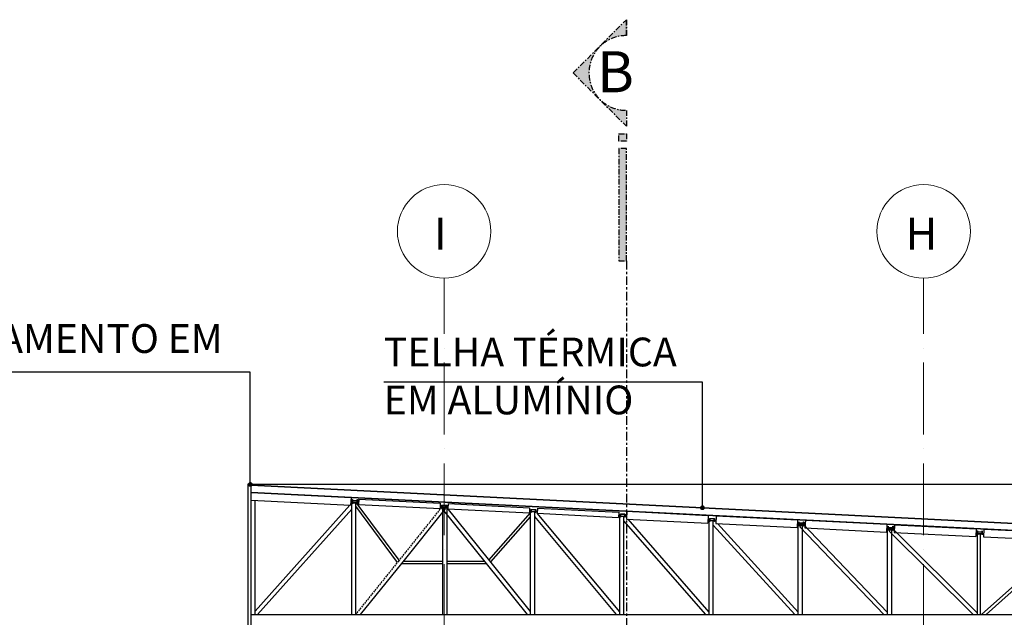
# Model space of a CAD drawing. Units: centimetres. Extents: x 312163 to 445447, y -35152 to 6273.
# Drawn here: x 341317 to 343371, y -33111 to -31864 of the extents above; entities that cross this region are included whole.
import ezdxf
from ezdxf.enums import TextEntityAlignment as Align

# ---------------------------------------------------------------- set-up
doc = ezdxf.new("R2010")
doc.units = ezdxf.units.CM
doc.header["$LTSCALE"] = 10
for name, pattern in [('AXES', [0.54, 0.3, -0.08, 0.08, -0.08]), ('IFR-AP-TPS_AMP-CORTE EE$0$DASH', [0.5, 0.35, -0.15]), ('IFR-AP-TPS_AMP-CORTE EE$0$EIXOS1$0$CENTRO02', [18, 7.5, -1.5, 0, -1.5, 7.5])]:
    doc.linetypes.add(name, pattern=pattern)
for name, color, linetype in [('AMP_ALVENARIA VISTA', 1, 'Continuous'), ('AMP_COBERTURA', 3, 'Continuous'), ('AMP_ESQUADRIA CORTE', 2, 'Continuous'), ('MLH-SÍMBOLOS', 3, 'AXES'), ('TEXTO', 2, 'Continuous')]:
    doc.layers.add(name, color=color, linetype=linetype)
doc.layers.add('LEAD', color=1, linetype='Continuous', lineweight=9)
doc.layers.add('MALHA', color=250, linetype='Continuous', lineweight=9)
doc.styles.add('AR-ARIAL', font='arial.ttf')
doc.styles.add('AR-ROMANS', font='romans.shx')
doc.styles.add('ARIAL', font='arial.ttf')
doc.styles.add('IFR-AP-TPS_AMP-CORTE EE$0$ROMANS', font='romans')
doc.dimstyles.new('IFR-AP-TPS_AMP-CORTE EE$0$ESC-100', dxfattribs={"dimtxt": 20, "dimasz": 10, "dimexe": 1.25, "dimexo": 10, "dimgap": 8, "dimtad": 1, "dimtxsty": 'IFR-AP-TPS_AMP-CORTE EE$0$ROMANS', "dimblk": 'IFR-AP-TPS_AMP-CORTE EE$0$_Dot', "dimcen": 2.5, "dimclrd": 1, "dimclre": 1, "dimclrt": 2, "dimadec": 0, "dimazin": 0, "dimtfac": 1, "dimtmove": 0, "dimatfit": 3, "dimldrblk": 'IFR-AP-TPS_AMP-CORTE EE$0$_Dot', "dimfxl": 1, "dimarcsym": 0})

# ---------------------------------------------------------------- blocks, each defined once
blk = doc.blocks.new('IFR-AP-TPS_AMP-CORTE EE$0$A$C1200109D')
at = {"layer": 'AMP_COBERTURA', "color": 1, "linetype": 'Continuous'}
for p, q in [((7.3, 655.5), (216, 645.3)), ((7.3, 639.5), (215, 629)), ((7.3, 401), (7.3, 639.1)), ((15.6, 401), (15.6, 639.1)), ((216, 645.3), (215, 629)), ((218.5, 634.8), (218.5, 641)), ((218.5, 641), (219, 641)), ((218.5, 632.3), (218.5, 638.7)), ((218.5, 638.7), (229, 638.7)), ((219, 641), (219, 635.5)), ((228.5, 638), (219, 638)), ((219, 638), (219, 632.3)), ((228.5, 635.5), (228.5, 641)), ((228.5, 641), (229, 641)), ((228.5, 632.3), (228.5, 638)), ((229, 641), (229, 634.8)), ((229, 638.7), (229, 632.3)), ((232.3, 641.8), (231.5, 630.7)), ((232.3, 641.8), (402, 633.2)), ((15.6, 408.6), (213.1, 629.1)), ((20.7, 401), (217.5, 620.7)), ((217.5, 401), (217.5, 634.2)), ((217.5, 634.2), (225.8, 634.2)), ((229, 634.8), (218.5, 634.8)), ((219, 632.3), (218.5, 632.3)), ((219, 635.5), (228.5, 635.5)), ((225.8, 401), (225.8, 634.2)), ((313, 510), (225.8, 627.5)), ((229, 632.3), (228.5, 632.3)), ((316.5, 514.3), (228.7, 632.3)), ((231.5, 630.7), (401.5, 622.3)), ((321.5, 507.5), (413, 621.7)), ((402, 633.2), (401.5, 622.3)), ((404.5, 623), (404.5, 629.5)), ((404.5, 629.5), (415.3, 629.5)), ((404.5, 623), (404.5, 629.5)), ((404.5, 629.5), (415.3, 629.5)), ((405.3, 623), (404.5, 623)), ((405.3, 623), (404.5, 623)), ((414.5, 628.8), (405.3, 628.8)), ((405.3, 628.8), (405.3, 623)), ((414.5, 628.8), (405.3, 628.8)), ((405.3, 628.8), (405.3, 623)), ((406.3, 627.3), (413, 621.7)), ((406.8, 621.7), (413.5, 627.3)), ((498.3, 507.5), (406.8, 621.7)), ((407.3, 511.5), (407.3, 625)), ((407.3, 625), (416, 625)), ((505, 513), (413.5, 627.3)), ((414.5, 623), (414.5, 628.8)), ((414.5, 623), (414.5, 628.8)), ((415.3, 623), (414.5, 623)), ((415.3, 623), (414.5, 623)), ((415.3, 629.5), (415.3, 623)), ((415.3, 629.5), (415.3, 623)), ((416, 511.5), (416, 625)), ((418.3, 632.5), (417.8, 621.5)), ((417.8, 621.5), (587.7, 613)), ((418.3, 632.5), (588.3, 624)), ((588.3, 624), (587.7, 613)), ((590.8, 613.7), (590.8, 620)), ((590.8, 620), (601.3, 620)), ((590.8, 613.7), (590.8, 620)), ((590.8, 620), (601.3, 620)), ((600.8, 619.5), (591.3, 619.5)), ((591.3, 619.5), (591.3, 613.7)), ((600.8, 619.5), (591.3, 619.5)), ((591.3, 619.5), (591.3, 613.7)), ((600.8, 613.7), (600.8, 619.5)), ((600.8, 613.7), (600.8, 619.5)), ((601.3, 620), (601.3, 613.7)), ((601.3, 620), (601.3, 613.7)), ((604.5, 623.3), (604, 612.3)), ((604.5, 623.3), (774.5, 614.8)), ((791, 616.5), (790, 600.2)), ((791, 616.5), (960.8, 608)), ((503.5, 514.3), (590, 613.2)), ((507.5, 510.8), (590, 605.2)), ((590, 401), (590, 615.8)), ((590, 615.8), (598.8, 615.8)), ((591.3, 613.7), (590.8, 613.7)), ((591.3, 613.7), (590.8, 613.7)), ((598.8, 401), (598.8, 615.8)), ((769.7, 401), (598.8, 605.4)), ((601.3, 613.7), (600.8, 613.7)), ((601.3, 613.7), (600.8, 613.7)), ((776.3, 407), (604, 612.9)), ((604, 612.3), (773.8, 603.8)), ((774.5, 614.8), (773.8, 603.8)), ((776.3, 401), (776.3, 606.3)), ((776.3, 606.3), (785, 606.3)), ((777, 604.5), (777, 610.8)), ((777, 610.8), (787.5, 610.8)), ((777, 604.5), (777, 610.8)), ((777, 610.8), (787.5, 610.8)), ((777.5, 604.5), (777, 604.5)), ((777.5, 604.5), (777, 604.5)), ((787, 610.2), (777.5, 610.2)), ((777.5, 610.2), (777.5, 604.5)), ((787, 610.2), (777.5, 610.2)), ((777.5, 610.2), (777.5, 604.5)), ((785, 401), (785, 606.3)), ((955.7, 401), (785, 596.4)), ((787, 604.5), (787, 610.2)), ((787, 604.5), (787, 610.2)), ((787.5, 604.5), (787, 604.5)), ((787.5, 604.5), (787, 604.5)), ((787.5, 610.8), (787.5, 604.5)), ((787.5, 610.8), (787.5, 604.5)), ((790, 600.2), (960, 592)), ((962.5, 406.4), (793.6, 600.1)), ((960.8, 608), (960, 592)), ((962.5, 401), (962.5, 597)), ((962.5, 597), (971.3, 597)), ((963.3, 595.3), (963.3, 601.5)), ((963.3, 601.5), (973.8, 601.5)), ((963.3, 595.3), (963.3, 601.5)), ((963.3, 601.5), (973.8, 601.5)), ((973.3, 601), (963.8, 601)), ((963.8, 601), (963.8, 595.3)), ((973.3, 601), (963.8, 601)), ((963.8, 601), (963.8, 595.3)), ((971.3, 401), (971.3, 597)), ((973.3, 595.3), (973.3, 601)), ((973.3, 595.3), (973.3, 601)), ((973.8, 601.5), (973.8, 595.3)), ((973.8, 601.5), (973.8, 595.3)), ((977, 607.3), (976.3, 591)), ((977, 607.3), (1147, 598.8)), ((1147, 598.8), (1146, 582.5)), ((1163.3, 598), (1162.5, 581.8)), ((1163.3, 598), (1333.3, 589.5)), ((963.8, 595.3), (963.3, 595.3)), ((963.8, 595.3), (963.3, 595.3)), ((1141.4, 401), (971.3, 587.5)), ((973.8, 595.3), (973.3, 595.3)), ((973.8, 595.3), (973.3, 595.3)), ((976.3, 591), (1146, 582.5)), ((1148.5, 406.4), (980.2, 590.8)), ((1148.5, 401), (1148.5, 587.7)), ((1148.5, 587.7), (1157.3, 587.7)), ((1149.5, 588.3), (1149.5, 594.5)), ((1149.5, 594.5), (1150, 594.5)), ((1149.5, 585.8), (1149.5, 592)), ((1149.5, 592), (1160, 592)), ((1160, 588.3), (1149.5, 588.3)), ((1150, 585.8), (1149.5, 585.8)), ((1150, 594.5), (1150, 588.7)), ((1159.5, 591.5), (1150, 591.5)), ((1150, 591.5), (1150, 585.8)), ((1150, 588.7), (1159.5, 588.7)), ((1152, 584.2), (1158.3, 590.3)), ((1327.1, 401), (1152, 584.2)), ((1157.3, 401), (1157.3, 587.7)), ((1334.8, 405.8), (1158.3, 590.3)), ((1159.5, 588.7), (1159.5, 594.5)), ((1159.5, 594.5), (1160, 594.5)), ((1159.5, 585.8), (1159.5, 591.5)), ((1160, 585.8), (1159.5, 585.8)), ((1160, 594.5), (1160, 588.3)), ((1160, 592), (1160, 585.8)), ((1162.5, 581.8), (1332.3, 573.3)), ((1333.3, 589.5), (1332.3, 573.3)), ((1334.8, 401), (1334.8, 578.5)), ((1334.8, 578.5), (1343.5, 578.5)), ((1335.8, 579), (1335.8, 585.2)), ((1335.8, 585.2), (1336.3, 585.2)), ((1335.8, 576.5), (1335.8, 582.8)), ((1335.8, 582.8), (1346.3, 582.8)), ((1346.3, 579), (1335.8, 579)), ((1336.3, 576.5), (1335.8, 576.5)), ((1336.3, 585.2), (1336.3, 579.5)), ((1345.8, 582.3), (1336.3, 582.3)), ((1336.3, 582.3), (1336.3, 576.5)), ((1336.3, 579.5), (1345.8, 579.5)), ((1344.5, 581), (1338.3, 574.8)), ((1343.5, 401), (1343.5, 578.5)), ((1344.5, 581), (1522.5, 404)), ((1345.8, 579.5), (1345.8, 585.2)), ((1345.8, 585.2), (1346.3, 585.2)), ((1345.8, 576.5), (1345.8, 582.3)), ((1346.3, 576.5), (1345.8, 576.5)), ((1346.3, 585.2), (1346.3, 579)), ((1346.3, 582.8), (1346.3, 576.5)), ((1349.5, 588.5), (1348.8, 572.5)), ((1349.5, 588.5), (1519.3, 580)), ((1519.3, 580), (1518.5, 564)), ((1521.8, 569.8), (1521.8, 576)), ((1521.8, 576), (1522.3, 576)), ((1522.3, 576), (1522.3, 570.3)), ((1531.8, 570.3), (1531.8, 576)), ((1531.8, 576), (1532.3, 576)), ((1532.3, 576), (1532.3, 569.8)), ((1535.8, 579.3), (1534.8, 563.3)), ((1535.8, 579.3), (1705.5, 570.7)), ((1338.3, 574.8), (1513, 401)), ((1348.8, 572.5), (1518.5, 564)), ((1521.8, 567.2), (1521.8, 573.5)), ((1521.8, 573.5), (1532.3, 573.5)), ((1532.3, 569.8), (1521.8, 569.8)), ((1522.3, 567.2), (1521.8, 567.2)), ((1531.8, 573), (1522.3, 573)), ((1522.3, 573), (1522.3, 567.2)), ((1522.3, 570.3), (1531.8, 570.3)), ((1522.5, 401), (1522.5, 569.3)), ((1522.5, 569.3), (1528.8, 569.3)), ((1528.8, 401), (1528.8, 569.3)), ((1530.5, 401), (1710.3, 562)), ((1531.8, 567.2), (1531.8, 573)), ((1532.3, 567.2), (1531.8, 567.2)), ((1532.3, 573.5), (1532.3, 567.2)), ((1534.8, 563.3), (1704.8, 554.7)), ((1540.1, 401), (1714.5, 557.3)), ((235.8, 401), (321.5, 507.5)), ((321.5, 507.5), (407.3, 507.5)), ((325.7, 512.7), (407.3, 512.7)), ((407.3, 401), (407.3, 511.5)), ((416, 512.7), (494, 512.7)), ((416, 401), (416, 511.5)), ((416, 507.5), (498.3, 507.5)), ((583.9, 401), (498.3, 507.5)), ((590, 407.3), (505, 513)), ((7.3, 401), (2660, 401)), ((10, 401), (37.5, 401))]:
    blk.add_line(p, q, dxfattribs=at)
at = {"layer": 'AMP_COBERTURA', "color": 1, "linetype": 'IFR-AP-TPS_AMP-CORTE EE$0$DASH'}
for p, q in [((315.3, 512.7), (406.8, 626.8)), ((225.6, 401), (315.3, 512.7))]:
    blk.add_line(p, q, dxfattribs=at)
blk = doc.blocks.new('IFR-AP-TPS_AMP-CORTE EE$0$_Dot')
at = {"color": 0, "linetype": 'ByBlock', "lineweight": 0}
blk.add_line((-0.5, 0), (-1, 0), dxfattribs=at)
at = {"color": 0, "linetype": 'ByBlock', "lineweight": 0, "const_width": 0.5}
blk.add_lwpolyline([(-0.25, 0, 1), (0.25, 0, 1)], format="xyb", close=True, dxfattribs=at)
blk = doc.blocks.new('AR-marcacorte2')
at = {"layer": 'MLH-SÍMBOLOS'}
h = blk.add_hatch(color=1, dxfattribs=at)
h.paths.add_polyline_path([(-20.59, 0.05), (-29.09, 0.05), (-0.59, -28.45), (27.91, 0.05), (19.41, 0.05, -1)])
h.paths.add_polyline_path([(35.91, 0.05), (31.91, 0.05), (31.91, -3.95), (35.91, -3.95)])
h.paths.add_polyline_path([(99.91, -3.95), (99.91, 0.05), (39.91, 0.05), (39.91, -3.95)])
at = {"layer": 'MLH-SÍMBOLOS', "color": 1}
for p, q in [((-0.59, -28.45), (-29.09, 0.05)), ((-20.59, 0.05), (-29.09, 0.05)), ((-29.09, 0.05), (-20.59, 0.05)), ((-0.59, -28.45), (27.91, 0.05)), ((19.41, 0.05), (27.91, 0.05)), ((19.41, 0.05), (27.91, 0.05))]:
    blk.add_line(p, q, dxfattribs=at)
for points in [[(31.91, 0.05), (35.91, 0.05), (35.91, -3.95), (31.91, -3.95)], [(39.91, -3.95), (99.91, -3.95), (99.91, 0.05), (39.91, 0.05)]]:
    blk.add_lwpolyline(points, close=True, dxfattribs=at)
blk.add_arc((-0.59, 0.05), 20, 180, 0, dxfattribs=at)
at = {"layer": 'MLH-SÍMBOLOS', "color": 5, "style": 'AR-ARIAL'}
blk.add_attdef('C', text='', height=22, dxfattribs=at).set_placement((24.2, -9.56), align=Align.CENTER)
at = {"layer": 'MLH-SÍMBOLOS', "color": 2, "style": 'AR-ROMANS'}
blk.add_attdef('PRANCHA', text='', height=7.5, dxfattribs=at).set_placement((128.06, -16.36), align=Align.CENTER)

msp = doc.modelspace()

# ---------------------------------------------------------------- linework, layer by layer
at = {"layer": 'AMP_ALVENARIA VISTA', "lineweight": 35}
msp.add_lwpolyline([(341799.9, -32833), (344452.6, -32833.5)], dxfattribs=at)
at = {"layer": 'AMP_COBERTURA', "color": 3, "lineweight": 35}
msp.add_line((344452.6, -32967.9), (341799.9, -32835.3), dxfattribs=at)
at = {"layer": 'AMP_COBERTURA', "color": 1, "lineweight": 35}
msp.add_line((341799.9, -32850.3), (344452.6, -32982.9), dxfattribs=at)
at = {"layer": 'AMP_ESQUADRIA CORTE', "lineweight": 25}
for p, q in [((341792.9, -32833), (341792.9, -33193.5)), ((341799.9, -32833), (341792.9, -32833)), ((341799.9, -33193.5), (341799.9, -32833))]:
    msp.add_line(p, q, dxfattribs=at)
at = {"layer": 'MALHA', "linetype": 'IFR-AP-TPS_AMP-CORTE EE$0$EIXOS1$0$CENTRO02', "ltscale": 2}
for p, q in [((342202.6, -34830.5), (342202.6, -32403.4)), ((343202.6, -34830.5), (343202.6, -32403.4))]:
    msp.add_line(p, q, dxfattribs=at)
at = {"layer": 'MALHA'}
for centre in [(342202.6, -32305.9), (343202.6, -32305.9)]:
    msp.add_circle(centre, 97.5, dxfattribs=at)
at = {"layer": 'MLH-SÍMBOLOS', "ltscale": 6}
msp.add_line((342582.6, -32367.2), (342582.6, -34842.7), dxfattribs=at)

# ---------------------------------------------------------------- block references
at = {"layer": 'AMP_COBERTURA'}
msp.add_blockref('IFR-AP-TPS_AMP-CORTE EE$0$A$C1200109D', (341792.6, -33506), dxfattribs=at)
at = {"layer": 'MLH-SÍMBOLOS'}
ref = msp.add_blockref('AR-marcacorte2', (342582.4, -31977.8), dxfattribs=dict(at, xscale=3.89763779527559, yscale=3.89763779527559, zscale=3.89763779527559, rotation=270))
ref.add_attrib('CORTE', 'B', dxfattribs={"color": 5, "height": 85.7, "style": 'AR-ARIAL'}).set_placement((342560, -32015.8), align=Align.CENTER)

# ---------------------------------------------------------------- texts
at = {"layer": 'MALHA', "color": 2, "linetype": 'Continuous', "style": 'AR-ARIAL'}
for s, p in [('I', (342181.6, -32343.8)), ('H', (343165.3, -32343.8))]:
    msp.add_text(s, height=66.4, dxfattribs=at).set_placement(p)
at = {"layer": 'TEXTO', "color": 2, "char_height": 60, "attachment_point": 7, "style": 'ARIAL'}
for s, insert in [('ACABAMENTO EM \\PACM', (341068.9, -32678)), ('TELHA TÉRMICA \\PEM ALUMÍNIO', (342076.7, -32706.1))]:
    msp.add_mtext(s, dxfattribs=dict(at, insert=insert))

# ---------------------------------------------------------------- leaders
at = {"layer": 'LEAD'}
for points in [[(341798.4, -32833.5), (341798.4, -32599.6), (341068.9, -32599.6)], [(342741.2, -32882.1), (342741.2, -32619.9), (342076.7, -32619.9)]]:
    msp.add_leader(points, dimstyle='IFR-AP-TPS_AMP-CORTE EE$0$ESC-100', dxfattribs=at)

doc.saveas('drawing.dxf')
